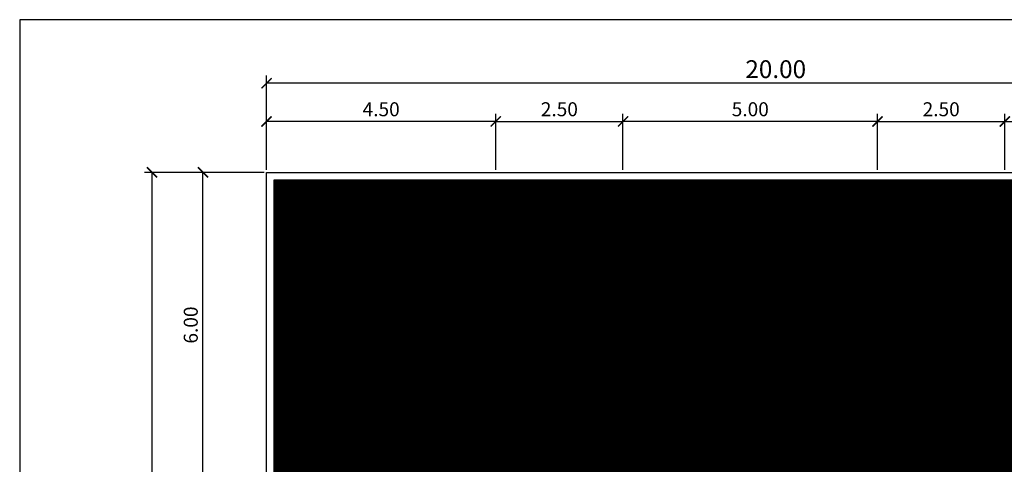
# Model space of a CAD drawing. Extents: x 2436.9 to 2496.3, y 131.5 to 193.2.
# Drawn here: x 2436.9 to 2456.2, y 184.4 to 193.2 of the extents above; entities that cross this region are included whole.
import ezdxf

# ---------------------------------------------------------------- set-up
doc = ezdxf.new("R2010")
doc.units = 0
doc.header["$MEASUREMENT"] = 0
doc.layers.get('0').update_dxf_attribs({"linetype": 'CONTINUOUS'})
doc.layers.get('DEFPOINTS').update_dxf_attribs({"linetype": 'CONTINUOUS'})
doc.layers.add('POHON', color=76, linetype='CONTINUOUS')
doc.layers.add('RUMPUT', color=7, linetype='CONTINUOUS')
doc.styles.get("Standard").update_dxf_attribs({"font": 'arial.ttf'})
doc.dimstyles.get("Standard").update_dxf_attribs({"dimscale": 0, "dimtxt": 0.15, "dimasz": 0.1, "dimexe": 0.15, "dimexo": 0.05, "dimgap": 0.1, "dimtad": 1, "dimzin": 0, "dimdsep": 46, "dimtxsty": 'Standard', "dimblk1": 'DOT', "dimblk2": 'DOT', "dimsah": 1, "dimcen": 2.5, "dimclrd": 1, "dimclre": 1, "dimadec": 0, "dimazin": 0, "dimtfac": 1, "dimtdec": 4, "dimtmove": 1, "dimatfit": 3, "dimldrblk": 'DOT', "dimfxl": 0, "dimtolj": 1, "dimtzin": 0, "dimarcsym": 0})

# ---------------------------------------------------------------- blocks, each defined once
blk = doc.blocks.new('_ArchTick')
at = {"color": 0, "linetype": 'ByBlock', "const_width": 0.15}
blk.add_lwpolyline([(-0.5, -0.5), (0.5, 0.5)], dxfattribs=at)
blk = doc.blocks.new('*D62')
at = {"color": 47, "lineweight": -2, "transparency": 16777216}
for p, q in [((2441.709, 190.206), (2441.709, 191.306)), ((2446.209, 190.206), (2446.209, 191.306)), ((2446.209, 191.156), (2441.709, 191.156))]:
    blk.add_line(p, q, dxfattribs=at)
at = {"layer": 'DEFPOINTS', "color": 0, "transparency": 16777216}
for p in [(2441.709, 191.156), (2441.709, 190.156), (2446.209, 190.156)]:
    blk.add_point(p, dxfattribs=at)
at = {"color": 47, "lineweight": -2, "transparency": 16777216, "xscale": 0.2, "yscale": 0.2, "zscale": 0.2, "rotation": 180}
blk.add_blockref('_ArchTick', (2441.709, 191.156), dxfattribs=at)
at = {"color": 47, "lineweight": -2, "transparency": 16777216, "xscale": 0.2, "yscale": 0.2, "zscale": 0.2}
blk.add_blockref('_ArchTick', (2446.209, 191.156), dxfattribs=at)
at = {"color": 0, "transparency": 16777216, "insert": (2443.959, 191.396), "char_height": 0.275, "attachment_point": 5}
blk.add_mtext('\\A1;4.50', dxfattribs=at)
blk = doc.blocks.new('*D63')
at = {"color": 47, "lineweight": -2, "transparency": 16777216}
for p, q in [((2441.709, 191.206), (2441.709, 192.056)), ((2461.709, 190.206), (2461.709, 192.056)), ((2461.709, 191.906), (2441.709, 191.906))]:
    blk.add_line(p, q, dxfattribs=at)
at = {"layer": 'DEFPOINTS', "color": 0, "transparency": 16777216}
for p in [(2441.709, 191.906), (2441.709, 191.156), (2461.709, 190.156)]:
    blk.add_point(p, dxfattribs=at)
at = {"color": 47, "lineweight": -2, "transparency": 16777216, "xscale": 0.2, "yscale": 0.2, "zscale": 0.2, "rotation": 180}
blk.add_blockref('_ArchTick', (2441.709, 191.906), dxfattribs=at)
at = {"color": 47, "lineweight": -2, "transparency": 16777216, "xscale": 0.2, "yscale": 0.2, "zscale": 0.2}
blk.add_blockref('_ArchTick', (2461.709, 191.906), dxfattribs=at)
at = {"color": 0, "transparency": 16777216, "insert": (2451.709, 192.184), "char_height": 0.35, "attachment_point": 5}
blk.add_mtext('\\A1;20.00', dxfattribs=at)
blk = doc.blocks.new('*D64')
at = {"color": 47, "lineweight": -2, "transparency": 16777216}
for p, q in [((2446.209, 190.206), (2446.209, 191.306)), ((2448.709, 190.206), (2448.709, 191.306)), ((2446.209, 191.156), (2448.709, 191.156))]:
    blk.add_line(p, q, dxfattribs=at)
at = {"layer": 'DEFPOINTS', "color": 0, "transparency": 16777216}
for p in [(2448.709, 191.156), (2446.209, 190.156), (2448.709, 190.156)]:
    blk.add_point(p, dxfattribs=at)
at = {"color": 47, "lineweight": -2, "transparency": 16777216, "xscale": 0.2, "yscale": 0.2, "zscale": 0.2, "rotation": 180}
blk.add_blockref('_ArchTick', (2446.209, 191.156), dxfattribs=at)
at = {"color": 47, "lineweight": -2, "transparency": 16777216, "xscale": 0.2, "yscale": 0.2, "zscale": 0.2}
blk.add_blockref('_ArchTick', (2448.709, 191.156), dxfattribs=at)
at = {"color": 0, "transparency": 16777216, "insert": (2447.459, 191.396), "char_height": 0.275, "attachment_point": 5}
blk.add_mtext('\\A1;2.50', dxfattribs=at)
blk = doc.blocks.new('*D66')
at = {"color": 47, "lineweight": -2, "transparency": 16777216}
for p, q in [((2440.409, 190.156), (2439.309, 190.156)), ((2439.459, 138.156), (2439.459, 190.156)), ((2440.409, 138.156), (2439.309, 138.156))]:
    blk.add_line(p, q, dxfattribs=at)
at = {"layer": 'DEFPOINTS', "color": 0, "transparency": 16777216}
for p in [(2439.459, 190.156), (2440.459, 190.156), (2440.459, 138.156)]:
    blk.add_point(p, dxfattribs=at)
at = {"color": 47, "lineweight": -2, "transparency": 16777216, "xscale": 0.2, "yscale": 0.2, "zscale": 0.2}
for p, rotation in [((2439.459, 190.156), 90), ((2439.459, 138.156), 270)]:
    blk.add_blockref('_ArchTick', p, dxfattribs=dict(at, rotation=rotation))
at = {"color": 0, "transparency": 16777216, "insert": (2439.18, 164.156), "char_height": 0.35, "attachment_point": 5, "rotation": 90}
blk.add_mtext('\\A1;52.00', dxfattribs=at)
blk = doc.blocks.new('*D87')
at = {"color": 47, "lineweight": -2, "transparency": 16777216}
for p, q in [((2448.709, 190.206), (2448.709, 191.306)), ((2453.709, 190.206), (2453.709, 191.306)), ((2453.709, 191.156), (2448.709, 191.156))]:
    blk.add_line(p, q, dxfattribs=at)
at = {"layer": 'DEFPOINTS', "color": 0, "transparency": 16777216}
for p in [(2448.709, 191.156), (2448.709, 190.156), (2453.709, 190.156)]:
    blk.add_point(p, dxfattribs=at)
at = {"color": 47, "lineweight": -2, "transparency": 16777216, "xscale": 0.2, "yscale": 0.2, "zscale": 0.2, "rotation": 180}
blk.add_blockref('_ArchTick', (2448.709, 191.156), dxfattribs=at)
at = {"color": 47, "lineweight": -2, "transparency": 16777216, "xscale": 0.2, "yscale": 0.2, "zscale": 0.2}
blk.add_blockref('_ArchTick', (2453.709, 191.156), dxfattribs=at)
at = {"color": 0, "transparency": 16777216, "insert": (2451.209, 191.396), "char_height": 0.275, "attachment_point": 5}
blk.add_mtext('\\A1;5.00', dxfattribs=at)
blk = doc.blocks.new('*D88')
at = {"color": 47, "lineweight": -2, "transparency": 16777216}
for p, q in [((2453.709, 190.206), (2453.709, 191.306)), ((2456.209, 190.206), (2456.209, 191.306)), ((2453.709, 191.156), (2456.209, 191.156))]:
    blk.add_line(p, q, dxfattribs=at)
at = {"layer": 'DEFPOINTS', "color": 0, "transparency": 16777216}
for p in [(2456.209, 191.156), (2453.709, 190.156), (2456.209, 190.156)]:
    blk.add_point(p, dxfattribs=at)
at = {"color": 47, "lineweight": -2, "transparency": 16777216, "xscale": 0.2, "yscale": 0.2, "zscale": 0.2, "rotation": 180}
blk.add_blockref('_ArchTick', (2453.709, 191.156), dxfattribs=at)
at = {"color": 47, "lineweight": -2, "transparency": 16777216, "xscale": 0.2, "yscale": 0.2, "zscale": 0.2}
blk.add_blockref('_ArchTick', (2456.209, 191.156), dxfattribs=at)
at = {"color": 0, "transparency": 16777216, "insert": (2454.959, 191.396), "char_height": 0.275, "attachment_point": 5}
blk.add_mtext('\\A1;2.50', dxfattribs=at)
blk = doc.blocks.new('*D89')
at = {"color": 47, "lineweight": -2, "transparency": 16777216}
for p, q in [((2456.209, 190.206), (2456.209, 191.306)), ((2461.709, 190.206), (2461.709, 191.306)), ((2456.209, 191.156), (2461.709, 191.156))]:
    blk.add_line(p, q, dxfattribs=at)
at = {"layer": 'DEFPOINTS', "color": 0, "transparency": 16777216}
for p in [(2461.709, 191.156), (2456.209, 190.156), (2461.709, 190.156)]:
    blk.add_point(p, dxfattribs=at)
at = {"color": 47, "lineweight": -2, "transparency": 16777216, "xscale": 0.2, "yscale": 0.2, "zscale": 0.2, "rotation": 180}
blk.add_blockref('_ArchTick', (2456.209, 191.156), dxfattribs=at)
at = {"color": 47, "lineweight": -2, "transparency": 16777216, "xscale": 0.2, "yscale": 0.2, "zscale": 0.2}
blk.add_blockref('_ArchTick', (2461.709, 191.156), dxfattribs=at)
at = {"color": 0, "transparency": 16777216, "insert": (2458.959, 191.396), "char_height": 0.275, "attachment_point": 5}
blk.add_mtext('\\A1;5.50', dxfattribs=at)
blk = doc.blocks.new('*D90')
at = {"color": 47, "lineweight": -2, "transparency": 16777216}
for p, q in [((2441.659, 190.156), (2440.309, 190.156)), ((2440.459, 184.156), (2440.459, 190.156)), ((2441.659, 184.156), (2440.309, 184.156))]:
    blk.add_line(p, q, dxfattribs=at)
at = {"layer": 'DEFPOINTS', "color": 0, "transparency": 16777216}
for p in [(2440.459, 190.156), (2441.709, 190.156), (2441.709, 184.156)]:
    blk.add_point(p, dxfattribs=at)
at = {"color": 47, "lineweight": -2, "transparency": 16777216, "xscale": 0.2, "yscale": 0.2, "zscale": 0.2}
for p, rotation in [((2440.459, 190.156), 90), ((2440.459, 184.156), 270)]:
    blk.add_blockref('_ArchTick', p, dxfattribs=dict(at, rotation=rotation))
at = {"color": 0, "transparency": 16777216, "insert": (2440.219, 187.156), "char_height": 0.275, "attachment_point": 5, "rotation": 90}
blk.add_mtext('\\A1;6.00', dxfattribs=at)
blk = doc.blocks.new('02PTRX08')
at = {"color": 0, "linetype": 'ByBlock'}
for p, q in [((-0.0675, 0), (0.0707, 0)), ((0, -0.054), (0, 0.0604))]:
    blk.add_line(p, q, dxfattribs=at)
for centre, radius, start, end in [((-0.1621, 0.3306), 0.158, 65.30247, 157.56336), ((0.0396, 0.2262), 0.2948, 28.76712, 117.91866), ((-0.2444, 0.1575), 0.2358, 91.36556, 199.15235), ((0.2433, 0.1785), 0.2263, 345.17951, 83.81544), ((0.4433, 0.0898), 0.0738, 301.86358, 87.21264), ((-0.319, -0.0205), 0.1962, 126.02452, 226.27005), ((0.2704, -0.0714), 0.2489, 292.61038, 30.50757), ((-0.1917, -0.1458), 0.2782, 181.82426, 276.21713), ((0.1481, -0.2501), 0.2486, 244.97763, 356.97436), ((-0.061, -0.3561), 0.1604, 196.70038, 325.20472)]:
    blk.add_arc(centre, radius, start, end, dxfattribs=at)

msp = doc.modelspace()

# ---------------------------------------------------------------- hatches: boundary and pattern name
at = {"layer": 'RUMPUT', "true_color": 0xf0ffeb}
h = msp.add_hatch(dxfattribs=at)
h.set_pattern_fill('ANSI31', scale=0.2, angle=45, style=0)
h.set_pattern_definition([(90, (-64.4, 71.652332), (-0.025, 3e-18), [])])
h.paths.add_polyline_path([(2461.559, 184.536), (2461.559, 190.006), (2441.859, 190.006), (2441.859, 184.231), (2446.284, 184.231), (2446.284, 182.781, 0.142897), (2450.518, 184.362, -0.323497)])
h = msp.add_hatch(dxfattribs=at)
h.set_pattern_fill('ANSI31', scale=0.2, angle=45, style=0)
h.set_pattern_definition([(90, (2298.055247, 121.650253), (-0.025, 3e-18), [])])
h.paths.add_polyline_path([(2461.559, 184.536, 0.323497), (2450.518, 184.362, -0.142897), (2446.284, 182.781), (2446.284, 181.581), (2446.284, 181.534), (2446.325, 181.554), (2446.284, 181.492), (2446.284, 181.449), (2446.395, 181.405), (2446.292, 181.351), (2446.371, 181.307), (2446.284, 181.269), (2446.284, 181.222), (2446.323, 181.241), (2446.299, 181.182), (2446.386, 181.163), (2446.312, 181.121), (2446.39, 181.049), (2446.32, 181.025), (2446.357, 180.958), (2446.284, 180.973), (2446.284, 180.937), (2446.395, 180.894), (2446.292, 180.839), (2446.371, 180.796), (2446.284, 180.757), (2446.284, 180.71), (2446.323, 180.73), (2446.299, 180.671), (2446.386, 180.652), (2446.312, 180.61), (2446.39, 180.538), (2446.32, 180.514), (2446.357, 180.446), (2446.284, 180.462), (2446.284, 180.431), (2446.303, 180.42), (2446.284, 180.39), (2446.284, 180.344), (2446.368, 180.339), (2446.284, 180.275), (2446.284, 180.235), (2446.337, 180.226), (2446.284, 180.198), (2446.284, 180.145), (2446.287, 180.137), (2446.284, 180.136), (2446.284, 179.997), (2446.303, 179.988), (2446.265, 179.969), (2446.365, 179.935), (2446.273, 179.889), (2446.318, 179.854), (2446.284, 179.834), (2446.284, 179.765), (2446.297, 179.762), (2446.284, 179.757), (2446.284, 179.732), (2446.337, 179.722), (2446.284, 179.695), (2446.284, 179.64), (2446.287, 179.633), (2446.284, 179.633), (2446.284, 179.493), (2446.303, 179.484), (2446.284, 179.475), (2446.284, 179.458), (2446.365, 179.432), (2446.284, 179.392), (2446.284, 179.376), (2446.312, 179.354), (2446.284, 179.345), (2446.284, 179.223), (2446.322, 179.225), (2446.284, 179.191), (2446.284, 179.14), (2446.318, 179.119), (2446.284, 179.108), (2446.284, 179.075), (2446.298, 179.064), (2446.284, 179.058), (2446.284, 179.04), (2446.34, 179.034), (2446.308, 179.005), (2446.369, 179.003), (2446.325, 178.913), (2446.401, 178.886), (2446.315, 178.844), (2446.393, 178.803), (2446.284, 178.799), (2446.284, 178.711), (2446.286, 178.71), (2446.284, 178.707), (2446.284, 178.645), (2446.311, 178.642), (2446.284, 178.622), (2446.284, 178.59), (2446.371, 178.53), (2446.284, 178.511), (2446.284, 178.475), (2446.298, 178.465), (2446.284, 178.459), (2446.284, 178.277), (2446.393, 178.289), (2446.3, 178.243), (2446.341, 178.212), (2446.284, 178.194), (2446.284, 178.176), (2446.441, 178.133), (2446.306, 178.103), (2446.353, 178.057), (2446.316, 178.033), (2446.391, 177.98), (2446.325, 177.937), (2446.401, 177.894), (2446.346, 177.863), (2446.43, 177.82), (2446.311, 177.794), (2446.322, 177.72), (2446.284, 177.737), (2446.284, 177.654), (2446.37, 177.662), (2446.33, 177.583), (2446.404, 177.581), (2446.354, 177.524), (2446.416, 177.497), (2446.354, 177.473), (2446.418, 177.428), (2446.347, 177.411), (2446.393, 177.388), (2446.284, 177.4), (2446.284, 177.218), (2446.298, 177.212), (2446.284, 177.202), (2446.284, 177.166), (2446.371, 177.147), (2446.284, 177.086), (2446.284, 177.054), (2446.311, 177.035), (2446.284, 177.031), (2446.284, 176.97), (2446.286, 176.966), (2446.284, 176.966), (2446.284, 176.878), (2446.393, 176.874), (2446.315, 176.832), (2446.401, 176.791), (2446.325, 176.764), (2446.369, 176.674), (2446.308, 176.672), (2446.34, 176.642), (2446.284, 176.636), (2446.284, 176.618), (2446.298, 176.612), (2446.284, 176.601), (2446.284, 176.588), (2446.344, 176.531), (2446.3, 176.521), (2446.33, 176.485), (2446.302, 176.49), (2446.284, 176.443), (2446.284, 176.406), (2461.559, 176.406), (2461.559, 179.731)])

# ---------------------------------------------------------------- linework, layer by layer
for p, q in [((2441.709, 190.156), (2461.709, 190.156)), ((2441.709, 184.231), (2441.709, 190.156)), ((2441.859, 190.006), (2461.559, 190.006)), ((2441.859, 184.231), (2441.859, 190.006))]:
    msp.add_line(p, q)
at = {"layer": 'DEFPOINTS', "color": 6}
msp.add_lwpolyline([(2436.859, 193.156), (2436.859, 131.503), (2466.559, 131.503), (2466.559, 193.156)], close=True, dxfattribs=at)
at = {"layer": 'RUMPUT', "color": 7, "true_color": 0xf0ffeb}
msp.add_lwpolyline([(2461.559, 184.536, 0.323497), (2450.518, 184.362, -0.142897), (2446.284, 182.781)], format="xyb", dxfattribs=at)

# ---------------------------------------------------------------- block references
at = {"layer": 'POHON', "color": 73}
for p, xscale, yscale, zscale in [((2443.713, 188.581), -2.5, 2.5, 2.5), ((2446.463, 188.581), -2.5, 2.5, 2.5), ((2449.213, 188.581), -2.5, 2.5, 2.5), ((2454.205, 188.581), 2.5, 2.5, 2.5), ((2456.955, 188.581), 2.5, 2.5, 2.5), ((2451.709, 188.583), 1.875, 1.875, 1.875)]:
    msp.add_blockref('02PTRX08', p, dxfattribs=dict(at, xscale=xscale, yscale=yscale, zscale=zscale))

# ---------------------------------------------------------------- dimensions: what is measured, and where the dimension line sits
for base, p1, p2, angle, override, picture, middle in [((2441.709, 191.906), (2461.709, 190.156), (2441.709, 191.156), 180, {"dimscale": 1, "dimtxt": 0.35, "dimasz": 0.2, "dimblk1": 'ArchTick', "dimblk2": 'ArchTick', "dimclrd": 47, "dimclre": 47}, '*D63', (2451.709, 192.184)), ((2441.709, 191.156), (2446.209, 190.156), (2441.709, 190.156), 180, {"dimscale": 1, "dimtxt": 0.275, "dimasz": 0.2, "dimblk1": 'ArchTick', "dimblk2": 'ArchTick', "dimclrd": 47, "dimclre": 47}, '*D62', (2443.959, 191.396)), ((2448.709, 191.156), (2453.709, 190.156), (2448.709, 190.156), 180, {"dimscale": 1, "dimtxt": 0.275, "dimasz": 0.2, "dimblk1": 'ArchTick', "dimblk2": 'ArchTick', "dimclrd": 47, "dimclre": 47}, '*D87', (2451.209, 191.396)), ((2439.459, 190.156), (2440.459, 138.156), (2440.459, 190.156), 90, {"dimscale": 1, "dimtxt": 0.35, "dimasz": 0.2, "dimblk1": 'ArchTick', "dimblk2": 'ArchTick', "dimclrd": 47, "dimclre": 47}, '*D66', (2439.18, 164.156)), ((2440.459, 190.156), (2441.709, 184.156), (2441.709, 190.156), 270, {"dimscale": 1, "dimtxt": 0.275, "dimasz": 0.2, "dimblk1": 'ArchTick', "dimblk2": 'ArchTick', "dimclrd": 47, "dimclre": 47}, '*D90', (2440.219, 187.156))]:
    dim = msp.add_linear_dim(base=base, p1=p1, p2=p2, angle=angle, dimstyle='Standard', override=override)
    dim.commit()
    dim.dimension.update_dxf_attribs({"geometry": picture, "text_midpoint": middle})
for base, p1, p2, picture, middle in [((2448.709, 191.156), (2446.209, 190.156), (2448.709, 190.156), '*D64', (2447.459, 191.396)), ((2456.209, 191.156), (2453.709, 190.156), (2456.209, 190.156), '*D88', (2454.959, 191.396)), ((2461.709, 191.156), (2456.209, 190.156), (2461.709, 190.156), '*D89', (2458.959, 191.396))]:
    dim = msp.add_linear_dim(base=base, p1=p1, p2=p2, dimstyle='Standard', override={"dimscale": 1, "dimtxt": 0.275, "dimasz": 0.2, "dimblk1": 'ArchTick', "dimblk2": 'ArchTick', "dimclrd": 47, "dimclre": 47})
    dim.commit()
    dim.dimension.update_dxf_attribs({"geometry": picture, "text_midpoint": middle})

doc.saveas('drawing.dxf')
